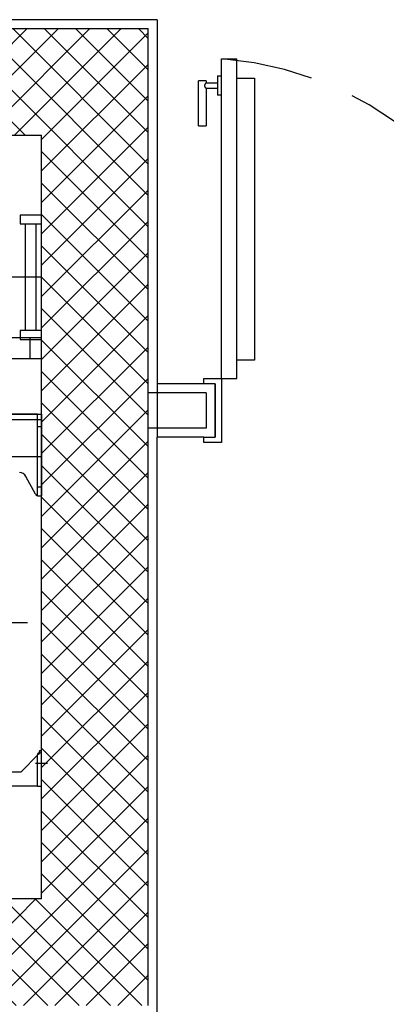
# Model space of a CAD drawing. Extents: x -1009 to -893, y 582 to 1020.
# Drawn here: x -935 to -934, y 795 to 798 of the extents above; entities that cross this region are included whole.
import ezdxf

# ---------------------------------------------------------------- set-up
doc = ezdxf.new("R2010")
doc.units = 0
for name, pattern in [('ACAD_ISO10W100', [18, 12, -3, 0, -3]), ('CONTINUA', [0]), ('HIDDEN', [0.375, 0.25, -0.125])]:
    doc.linetypes.add(name, pattern=pattern)
doc.layers.get('0').update_dxf_attribs({"linetype": 'CONTINUOUS'})
for name, color, linetype in [('TC_ASCENSORI', 4, 'CONTINUOUS'), ('TC_CARTONGESSO', 6, 'CONTINUOUS'), ('TC_PORTE', 1, 'CONTINUOUS'), ('TC_RETINI', 251, 'CONTINUA'), ('TC_SETTI', 7, 'CONTINUOUS')]:
    doc.layers.add(name, color=color, linetype=linetype)

# ---------------------------------------------------------------- blocks, each defined once
blk = doc.blocks.new('A$C59D6080C')
at = {"color": 252}
for p, q in [((12, 1832.5), (0, 1832.5)), ((0, 1832.5), (0, 1732.5)), ((12, 1832.5), (148, 1832.5)), ((12, 1832.5), (12, 1744.9)), ((12, 1744.9), (55.6, 1790.1)), ((85.2, 1792.5), (61.4, 1792.5)), ((6, 1732.5), (0, 1732.5)), ((6, 1732.5), (6, 1733.1)), ((336.5, 1372), (39.5, 1372)), ((12, 1015), (0, 1015)), ((0, 785), (0, 1015)), ((12, 1015), (12, 785)), ((17.3, 1010.8), (44.3, 960.5)), ((12, 990), (0, 990)), ((278, 905), (0, 905)), ((12, 820), (0, 820)), ((12, 785), (0, 785)), ((105.3, 785), (0, 785)), ((12, 785), (169, 785))]:
    blk.add_line(p, q, dxfattribs=at)
at = {"color": 252, "ltscale": 3}
for p, q in [((15.1, 550), (15.1, 250)), ((45.1, 550), (45.1, 250))]:
    blk.add_line(p, q, dxfattribs=at)
at = {"color": 252, "linetype": 'ACAD_ISO10W100'}
blk.add_lwpolyline([(16.8, 1767.5), (-16.8, 1767.5)], dxfattribs=at)
at = {"color": 252}
for points in [[(110, 800), (0, 800), (0, 400), (110, 400)], [(33, 571), (33, 629), (0, 629), (0, 571)], [(375, 571), (375, 629), (0, 629), (0, 571)]]:
    blk.add_lwpolyline(points, close=True, dxfattribs=at)
at = {"color": 252, "ltscale": 3}
for points in [[(0, 575), (0, 550), (60.2, 550), (60.2, 575), (0, 575)], [(0, 250), (0, 225), (60.2, 225), (60.2, 250), (0, 250)]]:
    blk.add_lwpolyline(points, dxfattribs=at)
at = {"color": 252}
for centre, radius, start, end in [((61.4, 1784.5), 8, 90, 135.971), ((9.3, 1006.2), 9.22, 29.938, 72.8105), ((61.9, 970), 20, 208.3008, 270)]:
    blk.add_arc(centre, radius, start, end, dxfattribs=at)
for points, knots in [([(0.7, 1734.9), (0.6, 1734.6), (0.3, 1734.1), (0.1, 1733.5), (0, 1733.2), (0, 1733.1)], [0, 0, 0, 0, 0.594759, 0.822486, 1, 1, 1, 1]), ([(12, 1744.9), (10.8, 1744.1), (8.5, 1742.5), (5.2, 1740.1), (2.6, 1737.7), (1.2, 1735.8), (0.7, 1734.9)], [0, 0, 0, 0, 0.288679, 0.559667, 0.798827, 1, 1, 1, 1]), ([(6, 1733.1), (6, 1733.3), (6.1, 1734), (6.3, 1734.6), (6.4, 1734.9)], [0, 0, 0, 0, 0.431526, 1, 1, 1, 1]), ([(12, 1744.9), (10.8, 1743.3), (8.5, 1740.2), (6.8, 1736.7), (6.4, 1734.9)], [0, 0, 0, 0, 0.526312, 1, 1, 1, 1])]:
    blk.add_open_spline(points, degree=3, knots=knots, dxfattribs=at)
blk = doc.blocks.new('P180-2')
for p, q in [((0.0245, 0.915), (0.0678, 0.915)), ((0.0245, 0.015), (0.0245, 0.915)), ((0.0678, 0.015), (0.0678, 0.915)), ((1.8245, 0.915), (1.7813, 0.915)), ((1.7813, 0.015), (1.7813, 0.915)), ((1.8245, 0.015), (1.8245, 0.915)), ((0.0137, 0.8665), (0.0137, 0.8124)), ((0.0137, 0.8665), (0.0245, 0.8665)), ((0.0245, 0.8124), (0.0245, 0.8665)), ((1.8245, 0.8124), (1.8245, 0.8665)), ((1.8353, 0.8665), (1.8245, 0.8665)), ((1.8353, 0.8665), (1.8353, 0.8124)), ((-0.0295, 0.853), (-0.0403, 0.853)), ((-0.0403, 0.726), (-0.0403, 0.853)), ((-0.0187, 0.853), (-0.0295, 0.853)), ((-0.0187, 0.853), (-0.0187, 0.8476)), ((-0.0187, 0.8476), (0.0137, 0.8476)), ((1.8678, 0.8476), (1.8353, 0.8476)), ((1.8678, 0.853), (1.8786, 0.853)), ((1.8678, 0.853), (1.8678, 0.8476)), ((1.8786, 0.853), (1.8894, 0.853)), ((1.8894, 0.726), (1.8894, 0.853)), ((-0.0187, 0.8314), (-0.0187, 0.726)), ((0.0137, 0.8314), (-0.0187, 0.8314)), ((0.0245, 0.8124), (0.0137, 0.8124)), ((1.8245, 0.8124), (1.8353, 0.8124)), ((1.8353, 0.8314), (1.8678, 0.8314)), ((1.8678, 0.8314), (1.8678, 0.726)), ((-0.0403, 0.726), (-0.0295, 0.726)), ((-0.0295, 0.726), (-0.0187, 0.726)), ((1.8786, 0.726), (1.8678, 0.726)), ((1.8894, 0.726), (1.8786, 0.726)), ((-0.0255, 0), (-0.0255, 0.015)), ((-0.0255, 0.015), (0.0245, 0.015)), ((0.0245, 0.015), (0.0678, 0.015)), ((0.0245, 0.015), (0.0245, -0.003)), ((1.8245, 0.015), (1.7813, 0.015)), ((1.8745, 0.015), (1.8245, 0.015)), ((1.8245, 0.015), (1.8245, -0.003)), ((1.8745, 0), (1.8745, 0.015)), ((0.0065, 0), (-0.0255, 0)), ((0.0065, -0.15), (0.0065, 0)), ((0.0245, -0.003), (0.0245, -0.165)), ((1.8245, -0.003), (1.8245, -0.165)), ((1.8426, 0), (1.8745, 0)), ((1.8426, -0.15), (1.8426, 0)), ((-0.0255, -0.165), (-0.0255, -0.15)), ((-0.0255, -0.15), (0.0065, -0.15)), ((0.0245, -0.165), (-0.0255, -0.165)), ((1.8245, -0.165), (1.8745, -0.165)), ((1.8745, -0.15), (1.8426, -0.15)), ((1.8745, -0.165), (1.8745, -0.15))]:
    blk.add_line(p, q)
for points in [[(0.0678, 0.8607), (0.1178, 0.8607), (0.1178, 0.0668), (0.0678, 0.0668)], [(1.7813, 0.8607), (1.7313, 0.8607), (1.7313, 0.0668), (1.7813, 0.0668)]]:
    blk.add_lwpolyline(points)
at = {"linetype": 'HIDDEN'}
for centre, start, end in [((-0.0543, -0.0635), 4.5855, 85.2076), ((1.9033, -0.0635), 94.7924, 175.4145)]:
    blk.add_arc(centre, 0.9819, start, end, dxfattribs=at)
for points in [[(-0.0187, 0.8314), (-0.0187, 0.8315), (-0.019, 0.8317), (-0.0192, 0.8321), (-0.0196, 0.8325), (-0.02, 0.8331), (-0.0204, 0.8338), (-0.0209, 0.8346), (-0.0212, 0.8353), (-0.0215, 0.8359), (-0.0218, 0.8365), (-0.022, 0.8374), (-0.0223, 0.8384), (-0.0224, 0.8395), (-0.0223, 0.8406), (-0.022, 0.8416), (-0.0217, 0.8425), (-0.0215, 0.843), (-0.0214, 0.8434), (-0.0211, 0.8441), (-0.0205, 0.8451), (-0.0197, 0.8462), (-0.0192, 0.8469), (-0.019, 0.8472), (-0.0187, 0.8474), (-0.0187, 0.8476)], [(1.8678, 0.8314), (1.8678, 0.8315), (1.868, 0.8317), (1.8683, 0.8321), (1.8686, 0.8325), (1.869, 0.8331), (1.8695, 0.8338), (1.8699, 0.8346), (1.8703, 0.8353), (1.8706, 0.8359), (1.8708, 0.8365), (1.8711, 0.8374), (1.8714, 0.8384), (1.8715, 0.8395), (1.8714, 0.8406), (1.8711, 0.8416), (1.8708, 0.8425), (1.8706, 0.843), (1.8704, 0.8434), (1.8701, 0.8441), (1.8695, 0.8451), (1.8688, 0.8462), (1.8683, 0.8469), (1.868, 0.8472), (1.8678, 0.8474), (1.8678, 0.8476)]]:
    blk.add_open_spline(points, degree=3, knots=[0, 0, 0, 0, 0.0003925, 0.00078978, 0.0013078, 0.00195121, 0.00270958, 0.00354721, 0.00442695, 0.00488741, 0.00537388, 0.00639182, 0.00741775, 0.00839845, 0.00937135, 0.01037972, 0.01137863, 0.01185744, 0.01208847, 0.01231268, 0.01402358, 0.01542419, 0.01593972, 0.01633446, 0.01672256, 0.01672256, 0.01672256, 0.01672256])

msp = doc.modelspace()

# ---------------------------------------------------------------- hatches: boundary and pattern name
at = {"layer": 'TC_RETINI'}
h = msp.add_hatch(dxfattribs=at)
h.set_pattern_fill('ANSI37', color=256, scale=0.5, style=0)
h.set_pattern_definition([(45, (0, 0), (-0.0441941738, 0.0441941738), []), (135, (0, 0), (-0.0441941738, -0.0441941738), [])])
h.paths.add_polyline_path([(-934.8317, 798.2111), (-935.5567, 798.2111), (-935.5567, 797.9111), (-935.1317, 797.9111), (-935.1317, 795.7611), (-937.1817, 795.7611), (-937.1817, 797.9111), (-936.7567, 797.9111), (-936.7567, 798.2111), (-937.9067, 798.2111), (-937.9067, 797.9111), (-937.4817, 797.9111), (-937.4817, 795.7611), (-939.5317, 795.7611), (-939.5317, 797.9111), (-939.1067, 797.9111), (-939.1067, 797.9461), (-939.1067, 798.2111), (-939.8317, 798.2111), (-939.8317, 795.457), (-939.8317, 792.7611), (-939.0317, 792.7611), (-939.0317, 793.5611), (-939.5317, 793.5611), (-939.5317, 795.4611), (-934.8317, 795.4611)])

# ---------------------------------------------------------------- linework, layer by layer
at = {"layer": 'TC_CARTONGESSO'}
for p, q in [((-934.8067, 798.2361), (-935.5567, 798.2361)), ((-934.8067, 798.2361), (-934.8067, 797.0611)), ((-934.8317, 797.2111), (-934.8317, 797.2111)), ((-934.6754, 797.2111), (-934.8067, 797.2111)), ((-934.6435, 797.2111), (-934.6435, 797.0611)), ((-934.6685, 797.1861), (-934.8317, 797.1861)), ((-934.6685, 797.1861), (-934.6685, 797.0861)), ((-934.6685, 797.0861), (-934.8317, 797.0861)), ((-934.8067, 795.307), (-934.8067, 797.0611)), ((-934.6754, 797.0611), (-934.8067, 797.0611))]:
    msp.add_line(p, q, dxfattribs=at)
at = {"layer": 'TC_SETTI'}
for p, q in [((-935.5567, 798.2111), (-934.8317, 798.2111)), ((-934.8317, 795.4611), (-934.8317, 798.2111)), ((-935.5567, 797.9111), (-935.1317, 797.9111)), ((-935.1317, 795.7611), (-935.1317, 797.9111)), ((-935.1317, 795.7611), (-937.1817, 795.7611))]:
    msp.add_line(p, q, dxfattribs=at)

# ---------------------------------------------------------------- block references
at = {"layer": 'TC_ASCENSORI', "xscale": 0.001, "yscale": 0.001, "zscale": 0.001, "rotation": 180}
msp.add_blockref('A$C59D6080C', (-935.1317, 797.9111), dxfattribs=at)
at = {"layer": 'TC_PORTE'}
msp.add_blockref('P180-2', (-934.65, 797.2111), dxfattribs=at)

doc.saveas('drawing.dxf')
